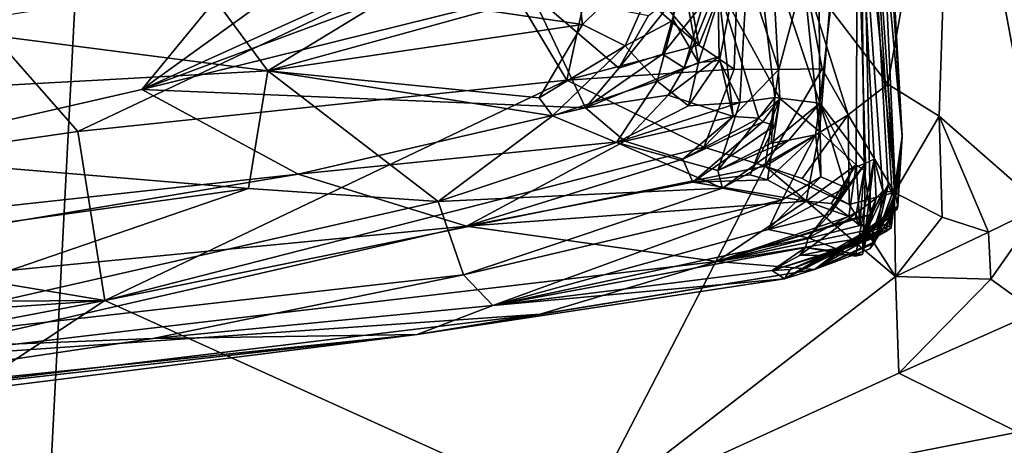
# Model space of a CAD drawing. Units: metres. Extents: x 26.65 to 30.72, y -1.25 to 2.83.
# Drawn here: x 29.49 to 29.9, y -0.15 to 0.02 of the extents above; entities that cross this region are included whole.
import ezdxf

# ---------------------------------------------------------------- set-up
doc = ezdxf.new("R2010")
doc.units = ezdxf.units.M

msp = doc.modelspace()

# ---------------------------------------------------------------- linework, layer by layer
at = {"layer": '2'}
for points in [[(29.05317, 0.1141, 2.30517), (29.5511, 0.7891, 2.29082), (29.47287, -0.72022, 2.32424)], [(29.47287, -0.72022, 2.32424), (29.5511, 0.7891, 2.29082), (30.32968, -0.21817, 2.31184)], [(30.32968, -0.21817, 2.31184), (29.5511, 0.7891, 2.29082), (30.45122, 0.2511, 2.30302)], [(29.8315, 0.41297, 5.86543), (29.86056, -0.02478, 5.96867), (29.84217, 0.17791, 5.75545)], [(29.8315, 0.41297, 5.86543), (29.8398, 0.34347, 6.10191), (29.86056, -0.02478, 5.96867)], [(29.86056, -0.02478, 5.96867), (29.8398, 0.34347, 6.10191), (29.85771, -0.04851, 6.131)], [(29.8398, 0.34347, 6.10191), (29.84063, 0.11993, 6.31243), (29.85771, -0.04851, 6.131)], [(29.809, -0.00885, 5.46904), (29.78285, 0.0391, 5.33045), (29.79172, 0.30892, 5.44801)], [(29.809, -0.00885, 5.46904), (29.79172, 0.30892, 5.44801), (29.82574, -0.02274, 5.57106)], [(29.82574, -0.02274, 5.57106), (29.79172, 0.30892, 5.44801), (29.84217, 0.17791, 5.75545)], [(29.79685, 0.07554, 6.6006), (29.82593, -0.01085, 6.46432), (29.8239, 0.26582, 6.40236)], [(29.8239, 0.26582, 6.40236), (29.82593, -0.01085, 6.46432), (29.84063, 0.11993, 6.31243)], [(29.82574, -0.02274, 5.57106), (29.84217, 0.17791, 5.75545), (29.84116, -0.03682, 5.69324)], [(29.8446, -0.039, 5.7276), (29.84116, -0.03682, 5.69324), (29.84217, 0.17791, 5.75545)], [(29.8446, -0.039, 5.7276), (29.84217, 0.17791, 5.75545), (29.84718, -0.05769, 5.76604)], [(29.84718, -0.05769, 5.76604), (29.84217, 0.17791, 5.75545), (29.85471, -0.04535, 5.84827)], [(29.85471, -0.04535, 5.84827), (29.84217, 0.17791, 5.75545), (29.85641, -0.04903, 5.89506)], [(29.85641, -0.04903, 5.89506), (29.84217, 0.17791, 5.75545), (29.85784, -0.05031, 5.91663)], [(29.84217, 0.17791, 5.75545), (29.86056, -0.02478, 5.96867), (29.85784, -0.05031, 5.91663)], [(29.88163, 0.14975, 3.45667), (29.81931, 0.0434, 3.54219), (29.85458, -0.00283, 3.50095)], [(29.85458, -0.00283, 3.50095), (29.87615, -0.01632, 3.4802), (29.88163, 0.14975, 3.45667)], [(29.88163, 0.14975, 3.45667), (29.87615, -0.01632, 3.4802), (29.91943, -0.05425, 3.43564)], [(29.88163, 0.14975, 3.45667), (29.91943, -0.05425, 3.43564), (30.03443, 0.04355, 3.3251)], [(29.82593, -0.01085, 6.46432), (29.84505, -0.03604, 6.32344), (29.84063, 0.11993, 6.31243)], [(29.84063, 0.11993, 6.31243), (29.84505, -0.03604, 6.32344), (29.84877, -0.03448, 6.27857)], [(29.84063, 0.11993, 6.31243), (29.84877, -0.03448, 6.27857), (29.85243, -0.04783, 6.21535)], [(29.84063, 0.11993, 6.31243), (29.85243, -0.04783, 6.21535), (29.85771, -0.04851, 6.131)], [(29.54004, -0.00509, 5.14202), (29.61281, 0.08351, 4.91429), (29.67408, 0.09173, 4.96429)], [(29.69475, 0.06495, 5.05891), (29.54004, -0.00509, 5.14202), (29.67408, 0.09173, 4.96429)], [(29.18144, -0.08711, 5.26888), (29.34122, 0.07568, 4.74938), (29.61281, 0.08351, 4.91429)], [(29.54004, -0.00509, 5.14202), (29.18144, -0.08711, 5.26888), (29.61281, 0.08351, 4.91429)], [(29.77478, 0.00631, 6.63852), (29.79685, 0.07554, 6.6006), (29.76474, 0.06048, 6.70236)], [(29.78352, 0.00721, 6.61998), (29.79685, 0.07554, 6.6006), (29.77478, 0.00631, 6.63852)], [(29.78352, 0.00721, 6.61998), (29.79219, -0.01056, 6.57986), (29.79685, 0.07554, 6.6006)], [(29.79685, 0.07554, 6.6006), (29.79219, -0.01056, 6.57986), (29.80685, -0.00848, 6.54172)], [(29.79685, 0.07554, 6.6006), (29.80685, -0.00848, 6.54172), (29.82593, -0.01085, 6.46432)], [(29.40923, 0.02633, 6.95637), (29.59316, 0.00284, 6.80354), (29.54778, 0.06422, 6.96546)], [(29.54004, -0.00509, 5.14202), (29.69475, 0.06495, 5.05891), (29.6827, 0.04798, 5.09419)], [(29.54778, 0.06422, 6.96546), (29.59316, 0.00284, 6.80354), (29.66352, 0.04573, 6.83955)], [(29.72074, 0.06413, 6.79392), (29.68559, 0.02823, 6.79179), (29.72584, 0.02227, 6.74299)], [(29.72074, 0.06413, 6.79392), (29.72584, 0.02227, 6.74299), (29.76474, 0.06048, 6.70236)], [(29.72584, 0.02227, 6.74299), (29.74386, 0.01328, 6.69977), (29.76474, 0.06048, 6.70236)], [(29.76474, 0.06048, 6.70236), (29.74386, 0.01328, 6.69977), (29.76414, 0.02418, 6.67821)], [(29.76414, 0.02418, 6.67821), (29.77478, 0.00631, 6.63852), (29.76474, 0.06048, 6.70236)], [(29.47156, 0.02448, 3.71075), (29.51312, -0.02278, 3.61607), (29.68379, 0.05798, 3.6912)], [(29.68379, 0.05798, 3.6912), (29.51312, -0.02278, 3.61607), (29.71925, -0.00113, 3.59008)], [(29.68379, 0.05798, 3.6912), (29.71925, -0.00113, 3.59008), (29.73079, 0.05198, 3.65476)], [(29.76994, 0.04124, 3.60537), (29.77486, 0.01364, 3.58219), (29.79155, 0.05555, 3.58136)], [(29.77486, 0.01364, 3.58219), (29.7897, 0.00344, 3.56599), (29.79155, 0.05555, 3.58136)], [(29.79155, 0.05555, 3.58136), (29.7897, 0.00344, 3.56599), (29.80851, 0.00339, 3.5503)], [(29.79155, 0.05555, 3.58136), (29.80851, 0.00339, 3.5503), (29.81931, 0.0434, 3.54219)], [(29.73079, 0.05198, 3.65476), (29.71925, -0.00113, 3.59008), (29.77486, 0.01364, 3.58219)], [(29.75227, 0.04014, 3.62125), (29.73079, 0.05198, 3.65476), (29.77486, 0.01364, 3.58219)], [(29.70416, 0.03562, 5.14739), (29.54004, -0.00509, 5.14202), (29.6827, 0.04798, 5.09419)], [(29.66352, 0.04573, 6.83955), (29.59316, 0.00284, 6.80354), (29.68559, 0.02823, 6.79179)], [(29.81931, 0.0434, 3.54219), (29.80851, 0.00339, 3.5503), (29.82683, 0.00368, 3.53321)], [(29.82683, 0.00368, 3.53321), (29.83781, -0.01579, 3.51441), (29.81931, 0.0434, 3.54219)], [(29.81931, 0.0434, 3.54219), (29.83781, -0.01579, 3.51441), (29.85458, -0.00283, 3.50095)], [(29.76994, 0.04124, 3.60537), (29.75227, 0.04014, 3.62125), (29.77486, 0.01364, 3.58219)], [(29.76874, 0.00412, 5.32213), (29.77689, 0.0315, 5.30719), (29.78285, 0.0391, 5.33045)], [(29.76874, 0.00412, 5.32213), (29.78285, 0.0391, 5.33045), (29.78346, 0.0088, 5.34935)], [(29.78931, -0.01649, 5.38401), (29.78346, 0.0088, 5.34935), (29.78285, 0.0391, 5.33045)], [(29.78931, -0.01649, 5.38401), (29.78285, 0.0391, 5.33045), (29.80014, -0.01716, 5.43081)], [(29.80014, -0.01716, 5.43081), (29.78285, 0.0391, 5.33045), (29.809, -0.00885, 5.46904)], [(29.72707, -0.01277, 5.29625), (29.54004, -0.00509, 5.14202), (29.70416, 0.03562, 5.14739)], [(29.72707, -0.01277, 5.29625), (29.70416, 0.03562, 5.14739), (29.74112, 0.00392, 5.27115)], [(29.74112, 0.00392, 5.27115), (29.70416, 0.03562, 5.14739), (29.75371, 0.02611, 5.23568)], [(29.74112, 0.00392, 5.27115), (29.75371, 0.02611, 5.23568), (29.76707, 0.0366, 5.26732)], [(29.7596, 0.00982, 5.28961), (29.74112, 0.00392, 5.27115), (29.76707, 0.0366, 5.26732)], [(29.7596, 0.00982, 5.28961), (29.76707, 0.0366, 5.26732), (29.77689, 0.0315, 5.30719)], [(29.76874, 0.00412, 5.32213), (29.7596, 0.00982, 5.28961), (29.77689, 0.0315, 5.30719)], [(29.40923, 0.02633, 6.95637), (29.22958, -0.01722, 6.91019), (29.59316, 0.00284, 6.80354)], [(29.68559, 0.02823, 6.79179), (29.59316, 0.00284, 6.80354), (29.72584, 0.02227, 6.74299)], [(29.47156, 0.02448, 3.71075), (29.28909, -0.05496, 3.61378), (29.51312, -0.02278, 3.61607)], [(29.72584, 0.02227, 6.74299), (29.59316, 0.00284, 6.80354), (29.70755, -0.00854, 6.69538)], [(29.72584, 0.02227, 6.74299), (29.70755, -0.00854, 6.69538), (29.74386, 0.01328, 6.69977)], [(29.74386, 0.01328, 6.69977), (29.7573, -0.0015, 6.65522), (29.76414, 0.02418, 6.67821)], [(29.76414, 0.02418, 6.67821), (29.7573, -0.0015, 6.65522), (29.77478, 0.00631, 6.63852)], [(29.70755, -0.00854, 6.69538), (29.71323, -0.01623, 6.67074), (29.74386, 0.01328, 6.69977)], [(29.74386, 0.01328, 6.69977), (29.71323, -0.01623, 6.67074), (29.7573, -0.0015, 6.65522)], [(29.77486, 0.01364, 3.58219), (29.71925, -0.00113, 3.59008), (29.7897, 0.00344, 3.56599)], [(29.72707, -0.01277, 5.29625), (29.74112, 0.00392, 5.27115), (29.7596, 0.00982, 5.28961)], [(29.72707, -0.01277, 5.29625), (29.7596, 0.00982, 5.28961), (29.76874, 0.00412, 5.32213)], [(29.76193, -0.00753, 5.33972), (29.76874, 0.00412, 5.32213), (29.78346, 0.0088, 5.34935)], [(29.76193, -0.00753, 5.33972), (29.78346, 0.0088, 5.34935), (29.78931, -0.01649, 5.38401)], [(29.7573, -0.0015, 6.65522), (29.77052, -0.01197, 6.61598), (29.77478, 0.00631, 6.63852)], [(29.78352, 0.00721, 6.61998), (29.77052, -0.01197, 6.61598), (29.79219, -0.01056, 6.57986)], [(29.77052, -0.01197, 6.61598), (29.78352, 0.00721, 6.61998), (29.77478, 0.00631, 6.63852)], [(29.59316, 0.00284, 6.80354), (29.22958, -0.01722, 6.91019), (29.58501, -0.04674, 6.65387)], [(29.59316, 0.00284, 6.80354), (29.58501, -0.04674, 6.65387), (29.66502, -0.05232, 6.58581)], [(29.59316, 0.00284, 6.80354), (29.66502, -0.05232, 6.58581), (29.71323, -0.01623, 6.67074)], [(29.70755, -0.00854, 6.69538), (29.59316, 0.00284, 6.80354), (29.71323, -0.01623, 6.67074)], [(29.71925, -0.00113, 3.59008), (29.77695, -0.02937, 3.54127), (29.7897, 0.00344, 3.56599)], [(29.76193, -0.00753, 5.33972), (29.72707, -0.01277, 5.29625), (29.76874, 0.00412, 5.32213)], [(29.7897, 0.00344, 3.56599), (29.77695, -0.02937, 3.54127), (29.80851, 0.00339, 3.5503)], [(29.77695, -0.02937, 3.54127), (29.80284, -0.03732, 3.52309), (29.80851, 0.00339, 3.5503)], [(29.80851, 0.00339, 3.5503), (29.80284, -0.03732, 3.52309), (29.82683, 0.00368, 3.53321)], [(29.82683, 0.00368, 3.53321), (29.80284, -0.03732, 3.52309), (29.83781, -0.01579, 3.51441)], [(29.51312, -0.02278, 3.61607), (29.52456, -0.0939, 3.52217), (29.71925, -0.00113, 3.59008)], [(29.52456, -0.0939, 3.52217), (29.77695, -0.02937, 3.54127), (29.71925, -0.00113, 3.59008)], [(29.71323, -0.01623, 6.67074), (29.74009, -0.02742, 6.61518), (29.7573, -0.0015, 6.65522)], [(29.74009, -0.02742, 6.61518), (29.77052, -0.01197, 6.61598), (29.7573, -0.0015, 6.65522)], [(29.85458, -0.00283, 3.50095), (29.83781, -0.01579, 3.51441), (29.8573, -0.04847, 3.48946)], [(29.85458, -0.00283, 3.50095), (29.8573, -0.04847, 3.48946), (29.87615, -0.01632, 3.4802)], [(29.18144, -0.08711, 5.26888), (29.54004, -0.00509, 5.14202), (29.60602, -0.04074, 5.30793)], [(29.60602, -0.04074, 5.30793), (29.54004, -0.00509, 5.14202), (29.72707, -0.01277, 5.29625)], [(29.74371, -0.02681, 5.36488), (29.72707, -0.01277, 5.29625), (29.76193, -0.00753, 5.33972)], [(29.74371, -0.02681, 5.36488), (29.76193, -0.00753, 5.33972), (29.78931, -0.01649, 5.38401)], [(29.77052, -0.01197, 6.61598), (29.74009, -0.02742, 6.61518), (29.79219, -0.01056, 6.57986)], [(29.74009, -0.02742, 6.61518), (29.78282, -0.03918, 6.52672), (29.79219, -0.01056, 6.57986)], [(29.79219, -0.01056, 6.57986), (29.78282, -0.03918, 6.52672), (29.80685, -0.00848, 6.54172)], [(29.78282, -0.03918, 6.52672), (29.80536, -0.02762, 6.52039), (29.80685, -0.00848, 6.54172)], [(29.80385, -0.04317, 5.52161), (29.79653, -0.04102, 5.49269), (29.809, -0.00885, 5.46904)], [(29.79653, -0.04102, 5.49269), (29.80688, -0.02021, 5.47563), (29.809, -0.00885, 5.46904)], [(29.80181, -0.01866, 5.45412), (29.80014, -0.01716, 5.43081), (29.809, -0.00885, 5.46904)], [(29.80181, -0.01866, 5.45412), (29.809, -0.00885, 5.46904), (29.80688, -0.02021, 5.47563)], [(29.80385, -0.04317, 5.52161), (29.809, -0.00885, 5.46904), (29.82574, -0.02274, 5.57106)], [(29.80685, -0.00848, 6.54172), (29.80536, -0.02762, 6.52039), (29.82593, -0.01085, 6.46432)], [(29.80536, -0.02762, 6.52039), (29.81278, -0.02639, 6.50147), (29.82593, -0.01085, 6.46432)], [(29.82593, -0.01085, 6.46432), (29.81278, -0.02639, 6.50147), (29.82403, -0.02416, 6.46301)], [(29.82403, -0.02416, 6.46301), (29.82634, -0.04192, 6.4215), (29.82593, -0.01085, 6.46432)], [(29.82593, -0.01085, 6.46432), (29.83671, -0.04635, 6.36242), (29.83965, -0.0383, 6.36309)], [(29.82593, -0.01085, 6.46432), (29.82634, -0.04192, 6.4215), (29.83671, -0.04635, 6.36242)], [(29.82593, -0.01085, 6.46432), (29.83965, -0.0383, 6.36309), (29.84505, -0.03604, 6.32344)], [(29.60602, -0.04074, 5.30793), (29.72707, -0.01277, 5.29625), (29.74371, -0.02681, 5.36488)], [(29.71323, -0.01623, 6.67074), (29.66502, -0.05232, 6.58581), (29.74009, -0.02742, 6.61518)], [(29.76812, -0.03446, 5.42553), (29.74371, -0.02681, 5.36488), (29.78931, -0.01649, 5.38401)], [(29.76812, -0.03446, 5.42553), (29.78931, -0.01649, 5.38401), (29.80014, -0.01716, 5.43081)], [(29.80284, -0.03732, 3.52309), (29.8184, -0.04252, 3.51139), (29.83781, -0.01579, 3.51441)], [(29.83781, -0.01579, 3.51441), (29.8184, -0.04252, 3.51139), (29.83817, -0.05355, 3.4945)], [(29.83781, -0.01579, 3.51441), (29.83817, -0.05355, 3.4945), (29.8573, -0.04847, 3.48946)], [(29.87615, -0.01632, 3.4802), (29.8573, -0.04847, 3.48946), (29.87739, -0.05882, 3.47187)], [(29.87615, -0.01632, 3.4802), (29.87739, -0.05882, 3.47187), (29.89696, -0.06518, 3.45082)], [(29.87615, -0.01632, 3.4802), (29.89696, -0.06518, 3.45082), (29.91943, -0.05425, 3.43564)], [(29.22958, -0.01722, 6.91019), (29.08833, -0.11619, 6.63565), (29.58501, -0.04674, 6.65387)], [(29.76812, -0.03446, 5.42553), (29.80014, -0.01716, 5.43081), (29.80181, -0.01866, 5.45412)], [(29.76812, -0.03446, 5.42553), (29.80181, -0.01866, 5.45412), (29.77235, -0.04409, 5.47299)], [(29.77235, -0.04409, 5.47299), (29.80181, -0.01866, 5.45412), (29.80688, -0.02021, 5.47563)], [(29.79653, -0.04102, 5.49269), (29.77235, -0.04409, 5.47299), (29.80688, -0.02021, 5.47563)], [(29.28909, -0.05496, 3.61378), (29.52456, -0.0939, 3.52217), (29.51312, -0.02278, 3.61607)], [(29.7849, -0.04667, 6.49682), (29.80998, -0.05154, 6.43748), (29.82403, -0.02416, 6.46301)], [(29.81278, -0.02639, 6.50147), (29.7849, -0.04667, 6.49682), (29.82403, -0.02416, 6.46301)], [(29.82012, -0.05213, 5.60694), (29.80385, -0.04317, 5.52161), (29.82574, -0.02274, 5.57106)], [(29.82403, -0.02416, 6.46301), (29.80998, -0.05154, 6.43748), (29.82634, -0.04192, 6.4215)], [(29.82012, -0.05213, 5.60694), (29.82574, -0.02274, 5.57106), (29.84116, -0.03682, 5.69324)], [(29.85513, -0.06265, 6.09809), (29.85634, -0.0602, 6.06349), (29.86056, -0.02478, 5.96867)], [(29.85771, -0.04851, 6.131), (29.85513, -0.06265, 6.09809), (29.86056, -0.02478, 5.96867)], [(29.85627, -0.05837, 6.03716), (29.85666, -0.05689, 6.017), (29.86056, -0.02478, 5.96867)], [(29.85627, -0.05837, 6.03716), (29.86056, -0.02478, 5.96867), (29.85634, -0.0602, 6.06349)], [(29.85666, -0.05689, 6.017), (29.85846, -0.0555, 5.99724), (29.86056, -0.02478, 5.96867)], [(29.85784, -0.05031, 5.91663), (29.86056, -0.02478, 5.96867), (29.85867, -0.0542, 5.97689)], [(29.86056, -0.02478, 5.96867), (29.85846, -0.0555, 5.99724), (29.85867, -0.0542, 5.97689)], [(29.67694, -0.0626, 5.47066), (29.60602, -0.04074, 5.30793), (29.74371, -0.02681, 5.36488)], [(29.66502, -0.05232, 6.58581), (29.7849, -0.04667, 6.49682), (29.74009, -0.02742, 6.61518)], [(29.67694, -0.0626, 5.47066), (29.74371, -0.02681, 5.36488), (29.76812, -0.03446, 5.42553)], [(29.74009, -0.02742, 6.61518), (29.7849, -0.04667, 6.49682), (29.78282, -0.03918, 6.52672)], [(29.78282, -0.03918, 6.52672), (29.7849, -0.04667, 6.49682), (29.81278, -0.02639, 6.50147)], [(29.80536, -0.02762, 6.52039), (29.78282, -0.03918, 6.52672), (29.81278, -0.02639, 6.50147)], [(29.77695, -0.02937, 3.54127), (29.52456, -0.0939, 3.52217), (29.80284, -0.03732, 3.52309)], [(29.80284, -0.03732, 3.52309), (29.52456, -0.0939, 3.52217), (29.72633, -0.18529, 3.39309)], [(29.67694, -0.0626, 5.47066), (29.76812, -0.03446, 5.42553), (29.77235, -0.04409, 5.47299)], [(29.80284, -0.03732, 3.52309), (29.72633, -0.18529, 3.39309), (29.85782, -0.0839, 3.46222)], [(29.8184, -0.04252, 3.51139), (29.80284, -0.03732, 3.52309), (29.83817, -0.05355, 3.4945)], [(29.83817, -0.05355, 3.4945), (29.80284, -0.03732, 3.52309), (29.85782, -0.0839, 3.46222)], [(29.83063, -0.05316, 5.66334), (29.82012, -0.05213, 5.60694), (29.84116, -0.03682, 5.69324)], [(29.82097, -0.06755, 6.31632), (29.84475, -0.05493, 6.2874), (29.84505, -0.03604, 6.32344)], [(29.82097, -0.06755, 6.31632), (29.84505, -0.03604, 6.32344), (29.83007, -0.05756, 6.33943)], [(29.83965, -0.0383, 6.36309), (29.83007, -0.05756, 6.33943), (29.84505, -0.03604, 6.32344)], [(29.83807, -0.05853, 5.69336), (29.83063, -0.05316, 5.66334), (29.84116, -0.03682, 5.69324)], [(29.83807, -0.05853, 5.69336), (29.84116, -0.03682, 5.69324), (29.8427, -0.06243, 5.72625)], [(29.8427, -0.06243, 5.72625), (29.84116, -0.03682, 5.69324), (29.8446, -0.039, 5.7276)], [(29.84475, -0.05493, 6.2874), (29.84388, -0.07464, 6.26426), (29.84877, -0.03448, 6.27857)], [(29.84877, -0.03448, 6.27857), (29.84388, -0.07464, 6.26426), (29.84964, -0.05086, 6.24151)], [(29.84505, -0.03604, 6.32344), (29.84475, -0.05493, 6.2874), (29.84877, -0.03448, 6.27857)], [(29.84877, -0.03448, 6.27857), (29.84964, -0.05086, 6.24151), (29.85243, -0.04783, 6.21535)], [(29.19488, -0.10926, 5.38133), (29.18144, -0.08711, 5.26888), (29.60602, -0.04074, 5.30793)], [(29.19488, -0.10926, 5.38133), (29.60602, -0.04074, 5.30793), (29.67694, -0.0626, 5.47066)], [(29.80385, -0.04317, 5.52161), (29.77235, -0.04409, 5.47299), (29.79653, -0.04102, 5.49269)], [(29.83671, -0.04635, 6.36242), (29.83007, -0.05756, 6.33943), (29.83965, -0.0383, 6.36309)], [(29.84092, -0.05909, 5.74854), (29.8427, -0.06243, 5.72625), (29.8446, -0.039, 5.7276)], [(29.84092, -0.05909, 5.74854), (29.8446, -0.039, 5.7276), (29.84718, -0.05769, 5.76604)], [(29.82012, -0.05213, 5.60694), (29.67694, -0.0626, 5.47066), (29.77235, -0.04409, 5.47299)], [(29.77235, -0.04409, 5.47299), (29.80385, -0.04317, 5.52161), (29.82012, -0.05213, 5.60694)], [(29.80998, -0.05154, 6.43748), (29.80407, -0.06403, 6.36746), (29.82634, -0.04192, 6.4215)], [(29.82634, -0.04192, 6.4215), (29.80407, -0.06403, 6.36746), (29.83671, -0.04635, 6.36242)], [(29.84571, -0.06436, 5.82999), (29.84718, -0.05769, 5.76604), (29.85471, -0.04535, 5.84827)], [(29.84768, -0.06702, 5.87044), (29.84571, -0.06436, 5.82999), (29.85471, -0.04535, 5.84827)], [(29.84916, -0.06912, 5.89159), (29.84768, -0.06702, 5.87044), (29.85471, -0.04535, 5.84827)], [(29.84916, -0.06912, 5.89159), (29.85471, -0.04535, 5.84827), (29.85641, -0.04903, 5.89506)], [(29.08833, -0.11619, 6.63565), (29.38205, -0.11637, 6.45052), (29.58501, -0.04674, 6.65387)], [(29.58501, -0.04674, 6.65387), (29.38205, -0.11637, 6.45052), (29.66502, -0.05232, 6.58581)], [(29.66502, -0.05232, 6.58581), (29.67573, -0.08313, 6.41872), (29.7849, -0.04667, 6.49682)], [(29.67573, -0.08313, 6.41872), (29.80998, -0.05154, 6.43748), (29.7849, -0.04667, 6.49682)], [(29.83671, -0.04635, 6.36242), (29.80407, -0.06403, 6.36746), (29.83007, -0.05756, 6.33943)], [(29.8573, -0.04847, 3.48946), (29.83817, -0.05355, 3.4945), (29.85782, -0.0839, 3.46222)], [(29.84199, -0.07018, 6.21816), (29.84977, -0.06708, 6.17885), (29.85243, -0.04783, 6.21535)], [(29.84964, -0.05086, 6.24151), (29.84199, -0.07018, 6.21816), (29.85243, -0.04783, 6.21535)], [(29.84858, -0.06996, 5.91218), (29.84916, -0.06912, 5.89159), (29.85641, -0.04903, 5.89506)], [(29.84858, -0.06996, 5.91218), (29.85641, -0.04903, 5.89506), (29.85784, -0.05031, 5.91663)], [(29.85771, -0.04851, 6.131), (29.85243, -0.04783, 6.21535), (29.84977, -0.06708, 6.17885)], [(29.84977, -0.06708, 6.17885), (29.85358, -0.06505, 6.14714), (29.85771, -0.04851, 6.131)], [(29.85358, -0.06505, 6.14714), (29.85586, -0.06328, 6.11919), (29.85771, -0.04851, 6.131)], [(29.85586, -0.06328, 6.11919), (29.85513, -0.06265, 6.09809), (29.85771, -0.04851, 6.131)], [(29.8573, -0.04847, 3.48946), (29.85782, -0.0839, 3.46222), (29.87739, -0.05882, 3.47187)], [(29.38205, -0.11637, 6.45052), (29.67573, -0.08313, 6.41872), (29.66502, -0.05232, 6.58581)], [(29.67573, -0.08313, 6.41872), (29.68807, -0.09607, 6.29511), (29.80998, -0.05154, 6.43748)], [(29.7825, -0.07749, 5.73615), (29.67694, -0.0626, 5.47066), (29.82012, -0.05213, 5.60694)], [(29.80998, -0.05154, 6.43748), (29.68807, -0.09607, 6.29511), (29.80407, -0.06403, 6.36746)], [(29.82012, -0.05213, 5.60694), (29.83807, -0.05853, 5.69336), (29.7825, -0.07749, 5.73615)], [(29.81734, -0.07503, 6.23695), (29.84199, -0.07018, 6.21816), (29.84964, -0.05086, 6.24151)], [(29.84388, -0.07464, 6.26426), (29.81734, -0.07503, 6.23695), (29.84964, -0.05086, 6.24151)], [(29.83807, -0.05853, 5.69336), (29.82012, -0.05213, 5.60694), (29.83063, -0.05316, 5.66334)], [(29.84688, -0.0722, 5.9529), (29.85784, -0.05031, 5.91663), (29.85867, -0.0542, 5.97689)], [(29.84688, -0.0722, 5.9529), (29.84858, -0.06996, 5.91218), (29.85784, -0.05031, 5.91663)], [(28.98726, -0.09722, 3.61067), (29.52456, -0.0939, 3.52217), (29.28909, -0.05496, 3.61378)], [(29.7825, -0.07749, 5.73615), (29.84092, -0.05909, 5.74854), (29.84718, -0.05769, 5.76604)], [(29.7825, -0.07749, 5.73615), (29.84718, -0.05769, 5.76604), (29.84571, -0.06436, 5.82999)], [(29.80407, -0.06403, 6.36746), (29.82097, -0.06755, 6.31632), (29.83007, -0.05756, 6.33943)], [(29.82097, -0.06755, 6.31632), (29.84083, -0.07524, 6.28458), (29.84475, -0.05493, 6.2874)], [(29.82364, -0.08089, 5.97597), (29.84688, -0.0722, 5.9529), (29.85867, -0.0542, 5.97689)], [(29.85846, -0.0555, 5.99724), (29.82364, -0.08089, 5.97597), (29.85867, -0.0542, 5.97689)], [(29.85666, -0.05689, 6.017), (29.82364, -0.08089, 5.97597), (29.85846, -0.0555, 5.99724)], [(29.85627, -0.05837, 6.03716), (29.82364, -0.08089, 5.97597), (29.85666, -0.05689, 6.017)], [(29.84475, -0.05493, 6.2874), (29.84083, -0.07524, 6.28458), (29.84388, -0.07464, 6.26426)], [(29.89696, -0.06518, 3.45082), (29.8979, -0.08501, 3.44247), (29.91943, -0.05425, 3.43564)], [(29.8979, -0.08501, 3.44247), (29.91723, -0.09894, 3.42725), (29.91943, -0.05425, 3.43564)], [(29.7825, -0.07749, 5.73615), (29.83807, -0.05853, 5.69336), (29.8427, -0.06243, 5.72625)], [(29.84092, -0.05909, 5.74854), (29.7825, -0.07749, 5.73615), (29.8427, -0.06243, 5.72625)], [(29.81103, -0.08483, 6.06693), (29.82364, -0.08089, 5.97597), (29.85627, -0.05837, 6.03716)], [(29.81103, -0.08483, 6.06693), (29.85627, -0.05837, 6.03716), (29.85634, -0.0602, 6.06349)], [(29.85513, -0.06265, 6.09809), (29.81103, -0.08483, 6.06693), (29.85634, -0.0602, 6.06349)], [(29.87739, -0.05882, 3.47187), (29.85782, -0.0839, 3.46222), (29.89696, -0.06518, 3.45082)], [(29.43066, -0.11892, 5.68592), (29.19488, -0.10926, 5.38133), (29.67694, -0.0626, 5.47066)], [(29.43066, -0.11892, 5.68592), (29.67694, -0.0626, 5.47066), (29.7825, -0.07749, 5.73615)], [(29.68807, -0.09607, 6.29511), (29.82097, -0.06755, 6.31632), (29.80407, -0.06403, 6.36746)], [(29.7825, -0.07749, 5.73615), (29.84571, -0.06436, 5.82999), (29.84768, -0.06702, 5.87044)], [(29.81342, -0.08085, 6.14077), (29.81103, -0.08483, 6.06693), (29.85513, -0.06265, 6.09809)], [(29.85586, -0.06328, 6.11919), (29.81342, -0.08085, 6.14077), (29.85513, -0.06265, 6.09809)], [(29.85358, -0.06505, 6.14714), (29.81342, -0.08085, 6.14077), (29.85586, -0.06328, 6.11919)], [(29.84977, -0.06708, 6.17885), (29.81342, -0.08085, 6.14077), (29.85358, -0.06505, 6.14714)], [(29.85782, -0.0839, 3.46222), (29.8979, -0.08501, 3.44247), (29.89696, -0.06518, 3.45082)], [(29.68807, -0.09607, 6.29511), (29.81982, -0.07162, 6.27466), (29.82097, -0.06755, 6.31632)], [(29.82364, -0.08089, 5.97597), (29.7825, -0.07749, 5.73615), (29.84768, -0.06702, 5.87044)], [(29.80576, -0.08136, 6.18763), (29.81342, -0.08085, 6.14077), (29.84977, -0.06708, 6.17885)], [(29.84199, -0.07018, 6.21816), (29.80576, -0.08136, 6.18763), (29.84977, -0.06708, 6.17885)], [(29.81734, -0.07503, 6.23695), (29.80576, -0.08136, 6.18763), (29.84199, -0.07018, 6.21816)], [(29.82097, -0.06755, 6.31632), (29.81982, -0.07162, 6.27466), (29.84083, -0.07524, 6.28458)], [(29.82364, -0.08089, 5.97597), (29.84768, -0.06702, 5.87044), (29.84916, -0.06912, 5.89159)], [(29.84858, -0.06996, 5.91218), (29.82364, -0.08089, 5.97597), (29.84916, -0.06912, 5.89159)], [(29.84688, -0.0722, 5.9529), (29.82364, -0.08089, 5.97597), (29.84858, -0.06996, 5.91218)], [(29.68807, -0.09607, 6.29511), (29.80576, -0.08136, 6.18763), (29.81982, -0.07162, 6.27466)], [(29.81734, -0.07503, 6.23695), (29.81982, -0.07162, 6.27466), (29.80576, -0.08136, 6.18763)], [(29.81982, -0.07162, 6.27466), (29.81734, -0.07503, 6.23695), (29.84388, -0.07464, 6.26426)], [(29.84083, -0.07524, 6.28458), (29.81982, -0.07162, 6.27466), (29.84388, -0.07464, 6.26426)], [(29.70795, -0.09967, 5.90508), (29.43066, -0.11892, 5.68592), (29.7825, -0.07749, 5.73615)], [(29.70795, -0.09967, 5.90508), (29.7825, -0.07749, 5.73615), (29.82364, -0.08089, 5.97597)], [(29.65611, -0.10825, 6.12043), (29.70795, -0.09967, 5.90508), (29.82364, -0.08089, 5.97597)], [(29.65611, -0.10825, 6.12043), (29.82364, -0.08089, 5.97597), (29.81103, -0.08483, 6.06693)], [(29.68807, -0.09607, 6.29511), (29.81103, -0.08483, 6.06693), (29.80576, -0.08136, 6.18763)], [(29.80576, -0.08136, 6.18763), (29.81103, -0.08483, 6.06693), (29.81342, -0.08085, 6.14077)], [(29.38205, -0.11637, 6.45052), (29.54475, -0.10994, 6.35033), (29.67573, -0.08313, 6.41872)], [(29.54475, -0.10994, 6.35033), (29.68807, -0.09607, 6.29511), (29.67573, -0.08313, 6.41872)], [(29.68807, -0.09607, 6.29511), (29.65611, -0.10825, 6.12043), (29.81103, -0.08483, 6.06693)], [(29.72633, -0.18529, 3.39309), (29.85914, -0.12463, 3.42419), (29.85782, -0.0839, 3.46222)], [(29.85782, -0.0839, 3.46222), (29.85914, -0.12463, 3.42419), (29.8979, -0.08501, 3.44247)], [(29.85914, -0.12463, 3.42419), (29.91723, -0.09894, 3.42725), (29.8979, -0.08501, 3.44247)], [(28.80065, -0.14318, 3.58559), (28.61342, -0.26777, 3.47553), (29.52456, -0.0939, 3.52217)], [(29.52456, -0.0939, 3.52217), (28.61342, -0.26777, 3.47553), (29.35373, -0.20634, 3.42985)], [(28.98726, -0.09722, 3.61067), (28.80065, -0.14318, 3.58559), (29.52456, -0.0939, 3.52217)], [(29.35373, -0.20634, 3.42985), (29.72633, -0.18529, 3.39309), (29.52456, -0.0939, 3.52217)], [(29.54475, -0.10994, 6.35033), (29.65611, -0.10825, 6.12043), (29.68807, -0.09607, 6.29511)], [(29.85914, -0.12463, 3.42419), (29.90933, -0.14936, 3.39297), (29.91723, -0.09894, 3.42725)], [(29.40494, -0.13629, 5.92828), (29.43066, -0.11892, 5.68592), (29.70795, -0.09967, 5.90508)], [(29.65611, -0.10825, 6.12043), (29.40494, -0.13629, 5.92828), (29.70795, -0.09967, 5.90508)], [(29.40494, -0.13629, 5.92828), (29.65611, -0.10825, 6.12043), (29.16428, -0.1699, 6.11757)], [(29.32858, -0.14201, 6.28761), (29.16428, -0.1699, 6.11757), (29.65611, -0.10825, 6.12043)], [(29.54475, -0.10994, 6.35033), (29.32858, -0.14201, 6.28761), (29.65611, -0.10825, 6.12043)], [(29.38205, -0.11637, 6.45052), (29.32858, -0.14201, 6.28761), (29.54475, -0.10994, 6.35033)], [(29.85914, -0.12463, 3.42419), (29.72633, -0.18529, 3.39309), (29.90933, -0.14936, 3.39297)], [(29.90933, -0.14936, 3.39297), (29.72633, -0.18529, 3.39309), (29.97472, -0.18433, 3.35302)]]:
    msp.add_3dface(points, dxfattribs=at)

doc.saveas('drawing.dxf')
